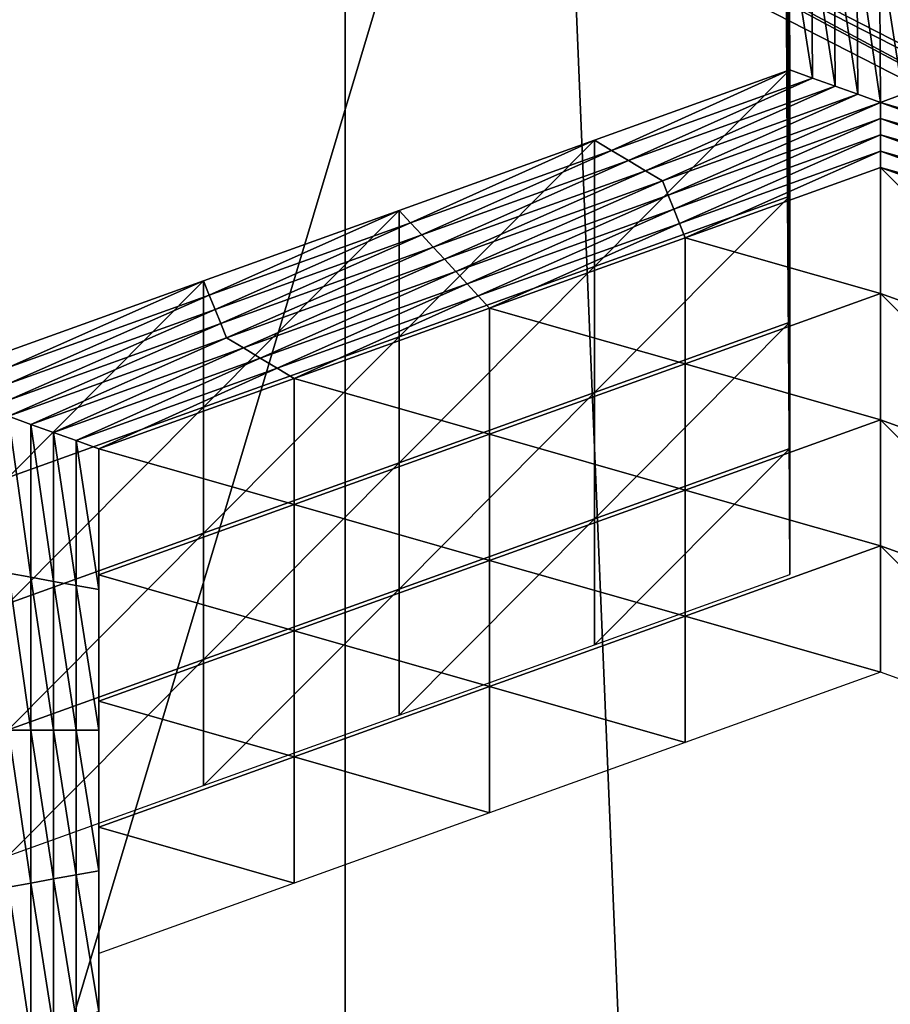
# Model space of a CAD drawing. Extents: x -0.03 to 0.03, y -0.03 to 0.166.
# Drawn here: x 0.003 to 0.004, y 0.146 to 0.146 of the extents above; entities that cross this region are included whole.
import ezdxf

# ---------------------------------------------------------------- set-up
doc = ezdxf.new("R2010")
doc.units = 0
doc.header["$MEASUREMENT"] = 0
doc.layers.get('0').update_dxf_attribs({"linetype": 'CONTINUOUS'})

msp = doc.modelspace()

# ---------------------------------------------------------------- linework, layer by layer
for points in [[(-0.00007323, 0.12936828, 0.12690574), (0.00340618, 0.16544133, 0.09780817), (-0.00008911, 0.16579948, 0.09792908)], [(-0.00007323, 0.12936828, 0.12690574), (0.00312362, 0.12913355, 0.12671804), (0.00340618, 0.16544133, 0.09780817)], [(0.00312362, 0.12913355, 0.12671804), (0.00680543, 0.16445579, 0.09747448), (0.00340618, 0.16544133, 0.09780817)], [(0.00312362, 0.12913355, 0.12671804), (0.00623459, 0.12846304, 0.12617192), (0.00680543, 0.16445579, 0.09747448)], [(0.00160763, 0.15106641, 0.09251763), (0.00358352, 0.15069258, 0.09204909), (0.00358353, 0.10738412, 0.12660152)], [(0.00160763, 0.15106641, 0.09251763), (0.00358353, 0.10738412, 0.12660152), (0.00160764, 0.10775794, 0.12707004)], [(0.00358352, 0.15069258, 0.09204909), (0.00540451, 0.15008557, 0.09128824), (0.00540451, 0.10677711, 0.12584066)], [(0.00358352, 0.15069258, 0.09204909), (0.00540451, 0.10677711, 0.12584066), (0.00358353, 0.10738412, 0.12660152)], [(0.00180175, 0.14967382, 0.10498803), (0.00435225, 0.14890842, 0.10472777), (0.00313644, 0.14484859, 0.10334524)], [(0.00435225, 0.14890842, 0.10472777), (0.0049544, 0.14394653, 0.10303836), (0.00313644, 0.14484859, 0.10334524)], [(0.0047997, 0.14629129, 0.08974723), (0.00369053, 0.14685898, 0.09045878), (0.00369053, 0.14721625, 0.09017375)], [(0.0047997, 0.14629129, 0.08974723), (0.00369053, 0.14721625, 0.09017375), (0.0047997, 0.14664854, 0.08946218)], [(0.00369053, 0.14685898, 0.09045878), (0.0047997, 0.14629129, 0.08974723), (0.0047997, 0.14626542, 0.08976786)], [(0.00369053, 0.14685898, 0.09045878), (0.0047997, 0.14626542, 0.08976786), (0.00369053, 0.14683311, 0.09047942)], [(0.00369053, 0.14683311, 0.09047942), (0.00477983, 0.14625381, 0.08975171), (0.00367491, 0.14681931, 0.09046053)], [(0.00369053, 0.14683311, 0.09047942), (0.0047997, 0.14626542, 0.08976786), (0.00477983, 0.14625381, 0.08975171)], [(0.0045417, 0.14611469, 0.08955805), (0.00348782, 0.14665411, 0.09023415), (0.00367491, 0.14681931, 0.09046053)], [(0.0045417, 0.14611469, 0.08955805), (0.00367491, 0.14681931, 0.09046053), (0.00477983, 0.14625381, 0.08975171)], [(0.00347221, 0.14666635, 0.09019448), (0.00347221, 0.14664033, 0.09021525), (0.00452184, 0.14610308, 0.08954189)], [(0.00347221, 0.14666635, 0.09019448), (0.00452184, 0.14610308, 0.08954189), (0.00452183, 0.14612913, 0.08952111)], [(0.00347221, 0.14666635, 0.09019448), (0.00452183, 0.14612913, 0.08952111), (0.00452184, 0.14646411, 0.08925388)], [(0.00348782, 0.14665411, 0.09023415), (0.00452184, 0.14610308, 0.08954189), (0.00347221, 0.14664033, 0.09021525)], [(0.00348782, 0.14665411, 0.09023415), (0.0045417, 0.14611469, 0.08955805), (0.00452184, 0.14610308, 0.08954189)], [(0.00392265, 0.14640428, 0.08980769), (0.00392198, 0.14651212, 0.08994283), (0.00392198, 0.1466089, 0.0898656)], [(0.00392265, 0.14640428, 0.08980769), (0.00392198, 0.1466089, 0.0898656), (0.00392265, 0.14650109, 0.08973047)], [(0.00392332, 0.14639327, 0.08959533), (0.00392265, 0.14650109, 0.08973047), (0.00392265, 0.14659789, 0.08965323)], [(0.00392332, 0.14639327, 0.08959533), (0.00392265, 0.14659789, 0.08965323), (0.00392332, 0.14649008, 0.08951811)], [(0.00392399, 0.14638226, 0.08938297), (0.00392332, 0.14649008, 0.08951811), (0.00392332, 0.14658688, 0.08944087)], [(0.00392399, 0.14638226, 0.08938297), (0.00392332, 0.14658688, 0.08944087), (0.00392399, 0.14647907, 0.08930574)], [(0.00392265, 0.1463075, 0.08988492), (0.00392198, 0.14641531, 0.09002005), (0.00392198, 0.14651212, 0.08994283)], [(0.00392265, 0.1463075, 0.08988492), (0.00392198, 0.14651212, 0.08994283), (0.00392265, 0.14640428, 0.08980769)], [(0.00392332, 0.14629649, 0.08967256), (0.00392265, 0.14640428, 0.08980769), (0.00392265, 0.14650109, 0.08973047)], [(0.00392332, 0.14629649, 0.08967256), (0.00392265, 0.14650109, 0.08973047), (0.00392332, 0.14639327, 0.08959533)], [(0.00392399, 0.14628547, 0.08946019), (0.00392332, 0.14639327, 0.08959533), (0.00392332, 0.14649008, 0.08951811)], [(0.00392399, 0.14628547, 0.08946019), (0.00392332, 0.14649008, 0.08951811), (0.00392399, 0.14638226, 0.08938297)], [(0.00392466, 0.14627445, 0.08924784), (0.00392399, 0.14638226, 0.08938297), (0.00392399, 0.14647907, 0.08930574)], [(0.00392466, 0.14627445, 0.08924784), (0.00392399, 0.14647907, 0.08930574), (0.00392466, 0.14637125, 0.0891706)], [(0.00394202, 0.14636505, 0.08916281), (0.00392466, 0.14637125, 0.0891706), (0.00392399, 0.14647907, 0.08930574)], [(0.00394202, 0.14636505, 0.08916281), (0.00392399, 0.14647907, 0.08930574), (0.00394133, 0.14647597, 0.08930184)], [(0.00395937, 0.14635882, 0.089155), (0.00394202, 0.14636505, 0.08916281), (0.00394133, 0.14647597, 0.08930184)], [(0.00395937, 0.14635882, 0.089155), (0.00394133, 0.14647597, 0.08930184), (0.00395867, 0.14647284, 0.08929794)], [(0.00397673, 0.14635259, 0.0891472), (0.00395937, 0.14635882, 0.089155), (0.00395867, 0.14647284, 0.08929794)], [(0.00397673, 0.14635259, 0.0891472), (0.00395867, 0.14647284, 0.08929794), (0.00397601, 0.14646973, 0.08929403)], [(0.00399409, 0.14634636, 0.08913939), (0.00397673, 0.14635259, 0.0891472), (0.00397601, 0.14646973, 0.08929403)], [(0.00399409, 0.14634636, 0.08913939), (0.00397601, 0.14646973, 0.08929403), (0.00399335, 0.14646663, 0.08929014)], [(0.00399335, 0.14646663, 0.08929014), (0.00401064, 0.14646974, 0.08929404), (0.00401137, 0.14635257, 0.0891472)], [(0.00399335, 0.14646663, 0.08929014), (0.00401137, 0.14635257, 0.0891472), (0.00399409, 0.14634636, 0.08913939)], [(0.00392332, 0.14619967, 0.08974978), (0.00392265, 0.1463075, 0.08988492), (0.00392265, 0.14640428, 0.08980769)], [(0.00392332, 0.14619967, 0.08974978), (0.00392265, 0.14640428, 0.08980769), (0.00392332, 0.14629649, 0.08967256)], [(0.00392399, 0.14618866, 0.08953742), (0.00392332, 0.14629649, 0.08967256), (0.00392332, 0.14639327, 0.08959533)], [(0.00392399, 0.14618866, 0.08953742), (0.00392332, 0.14639327, 0.08959533), (0.00392399, 0.14628547, 0.08946019)], [(0.00392466, 0.14617766, 0.08932506), (0.00392399, 0.14628547, 0.08946019), (0.00392399, 0.14638226, 0.08938297)], [(0.00392466, 0.14617766, 0.08932506), (0.00392399, 0.14638226, 0.08938297), (0.00392466, 0.14627445, 0.08924784)], [(0.00377476, 0.14622049, 0.08918018), (0.00392466, 0.14627445, 0.08924784), (0.00392466, 0.14637125, 0.0891706)], [(0.00377476, 0.14622049, 0.08918018), (0.00392466, 0.14637125, 0.0891706), (0.00377476, 0.14631727, 0.08910295)], [(0.00378779, 0.14630949, 0.08909319), (0.00377476, 0.14631727, 0.08910295), (0.00392466, 0.14637125, 0.0891706)], [(0.00378779, 0.14630949, 0.08909319), (0.00392466, 0.14637125, 0.0891706), (0.00394202, 0.14636505, 0.08916281)], [(0.00380082, 0.1463017, 0.08908344), (0.00378779, 0.14630949, 0.08909319), (0.00394202, 0.14636505, 0.08916281)], [(0.00380082, 0.1463017, 0.08908344), (0.00394202, 0.14636505, 0.08916281), (0.00395937, 0.14635882, 0.089155)], [(0.00381385, 0.14629394, 0.08907368), (0.00380082, 0.1463017, 0.08908344), (0.00395937, 0.14635882, 0.089155)], [(0.00381385, 0.14629394, 0.08907368), (0.00395937, 0.14635882, 0.089155), (0.00397673, 0.14635259, 0.0891472)], [(0.00382688, 0.14628613, 0.08906393), (0.00381385, 0.14629394, 0.08907368), (0.00397673, 0.14635259, 0.0891472)], [(0.00382688, 0.14628613, 0.08906393), (0.00397673, 0.14635259, 0.0891472), (0.00399409, 0.14634636, 0.08913939)], [(0.00399409, 0.14634636, 0.08913939), (0.00401137, 0.14635257, 0.0891472), (0.00417425, 0.14629394, 0.08907369)], [(0.00399409, 0.14634636, 0.08913939), (0.00383121, 0.14627522, 0.08905026), (0.00382688, 0.14628613, 0.08906393)], [(0.00399409, 0.14634636, 0.08913939), (0.00399409, 0.14633389, 0.08912377), (0.00383121, 0.14627522, 0.08905026)], [(0.00416131, 0.14628613, 0.08906393), (0.00399409, 0.14633389, 0.08912377), (0.00399409, 0.14634636, 0.08913939)], [(0.00399409, 0.14634636, 0.08913939), (0.00417425, 0.14629394, 0.08907369), (0.00416131, 0.14628613, 0.08906393)], [(0.00399409, 0.14633389, 0.08912377), (0.00383554, 0.14626431, 0.08903658), (0.00383121, 0.14627522, 0.08905026)], [(0.00399409, 0.14633389, 0.08912377), (0.00399409, 0.14632143, 0.08910814), (0.00383554, 0.14626431, 0.08903658)], [(0.00415698, 0.14627522, 0.08905025), (0.00399409, 0.14632143, 0.08910814), (0.00399409, 0.14633389, 0.08912377)], [(0.00416131, 0.14628613, 0.08906393), (0.00415698, 0.14627522, 0.08905025), (0.00399409, 0.14633389, 0.08912377)], [(0.00399409, 0.14632143, 0.08910814), (0.00383987, 0.14625341, 0.0890229), (0.00383554, 0.14626431, 0.08903658)], [(0.00399409, 0.14632143, 0.08910814), (0.00399409, 0.14630894, 0.08909251), (0.00383987, 0.14625341, 0.0890229)], [(0.00415265, 0.14626433, 0.08903658), (0.00399409, 0.14630894, 0.08909251), (0.00399409, 0.14632143, 0.08910814)], [(0.00415698, 0.14627522, 0.08905025), (0.00415265, 0.14626433, 0.08903658), (0.00399409, 0.14632143, 0.08910814)], [(0.00362486, 0.1461665, 0.08911253), (0.00377476, 0.14622049, 0.08918018), (0.00377476, 0.14631727, 0.08910295)], [(0.00362486, 0.1461665, 0.08911253), (0.00377476, 0.14631727, 0.08910295), (0.00362486, 0.1462633, 0.0890353)], [(0.00363356, 0.14625396, 0.0890236), (0.00362486, 0.1462633, 0.0890353), (0.00377476, 0.14631727, 0.08910295)], [(0.00363356, 0.14625396, 0.0890236), (0.00377476, 0.14631727, 0.08910295), (0.00378779, 0.14630949, 0.08909319)], [(0.00364226, 0.14624462, 0.08901188), (0.00363356, 0.14625396, 0.0890236), (0.00378779, 0.14630949, 0.08909319)], [(0.00364226, 0.14624462, 0.08901188), (0.00378779, 0.14630949, 0.08909319), (0.00380082, 0.1463017, 0.08908344)], [(0.00399409, 0.14630894, 0.08909251), (0.00384419, 0.1462425, 0.08900923), (0.00383987, 0.14625341, 0.0890229)], [(0.00399409, 0.14630894, 0.08909251), (0.00399409, 0.14629647, 0.08907688), (0.00384419, 0.1462425, 0.08900923)], [(0.00414832, 0.14625342, 0.0890229), (0.00399409, 0.14629647, 0.08907688), (0.00399409, 0.14630894, 0.08909251)], [(0.00415265, 0.14626433, 0.08903658), (0.00414832, 0.14625342, 0.0890229), (0.00399409, 0.14630894, 0.08909251)], [(0.00365096, 0.14623527, 0.08900017), (0.00364226, 0.14624462, 0.08901188), (0.00380082, 0.1463017, 0.08908344)], [(0.00365096, 0.14623527, 0.08900017), (0.00380082, 0.1463017, 0.08908344), (0.00381385, 0.14629394, 0.08907368)], [(0.00365967, 0.14622593, 0.08898846), (0.00365096, 0.14623527, 0.08900017), (0.00381385, 0.14629394, 0.08907368)], [(0.00365967, 0.14622593, 0.08898846), (0.00381385, 0.14629394, 0.08907368), (0.00382688, 0.14628613, 0.08906393)], [(0.00399409, 0.14619969, 0.08915411), (0.00384419, 0.1462425, 0.08900923), (0.00399409, 0.14629647, 0.08907688)], [(0.00392399, 0.14609186, 0.08961466), (0.00392332, 0.14619967, 0.08974978), (0.00392332, 0.14629649, 0.08967256)], [(0.00392399, 0.14609186, 0.08961466), (0.00392332, 0.14629649, 0.08967256), (0.00392399, 0.14618866, 0.08953742)], [(0.00414399, 0.1461457, 0.08908646), (0.00399409, 0.14619969, 0.08915411), (0.00399409, 0.14629647, 0.08907688)], [(0.00414399, 0.1461457, 0.08908646), (0.00399409, 0.14629647, 0.08907688), (0.00414399, 0.14624251, 0.08900923)], [(0.00414832, 0.14625342, 0.0890229), (0.00414399, 0.14624251, 0.08900923), (0.00399409, 0.14629647, 0.08907688)], [(0.00382688, 0.14628613, 0.08906393), (0.00366832, 0.14621659, 0.08897675), (0.00365967, 0.14622593, 0.08898846)], [(0.00382688, 0.14628613, 0.08906393), (0.00383121, 0.14627522, 0.08905026), (0.00366832, 0.14621659, 0.08897675)], [(0.00392466, 0.14608085, 0.08940229), (0.00392399, 0.14618866, 0.08953742), (0.00392399, 0.14628547, 0.08946019)], [(0.00392466, 0.14608085, 0.08940229), (0.00392399, 0.14628547, 0.08946019), (0.00392466, 0.14617766, 0.08932506)], [(0.00383121, 0.14627522, 0.08905026), (0.00367698, 0.14620723, 0.08896502), (0.00366832, 0.14621659, 0.08897675)], [(0.00383121, 0.14627522, 0.08905026), (0.00383554, 0.14626431, 0.08903658), (0.00367698, 0.14620723, 0.08896502)], [(0.00377476, 0.14612368, 0.08925741), (0.00392466, 0.14617766, 0.08932506), (0.00392466, 0.14627445, 0.08924784)], [(0.00377476, 0.14612368, 0.08925741), (0.00392466, 0.14627445, 0.08924784), (0.00377476, 0.14622049, 0.08918018)], [(0.00347496, 0.14611253, 0.08904488), (0.00362486, 0.1461665, 0.08911253), (0.00362486, 0.1462633, 0.0890353)], [(0.00347496, 0.14611253, 0.08904488), (0.00362486, 0.1462633, 0.0890353), (0.00347496, 0.14620933, 0.08896764)], [(0.00347933, 0.14619844, 0.08895399), (0.00347496, 0.14620933, 0.08896764), (0.00362486, 0.1462633, 0.0890353)], [(0.00347933, 0.14619844, 0.08895399), (0.00362486, 0.1462633, 0.0890353), (0.00363356, 0.14625396, 0.0890236)], [(0.00383554, 0.14626431, 0.08903658), (0.00368564, 0.14619789, 0.0889533), (0.00367698, 0.14620723, 0.08896502)], [(0.00383554, 0.14626431, 0.08903658), (0.00383987, 0.14625341, 0.0890229), (0.00368564, 0.14619789, 0.0889533)], [(0.0034837, 0.14618753, 0.08894032), (0.00347933, 0.14619844, 0.08895399), (0.00363356, 0.14625396, 0.0890236)], [(0.0034837, 0.14618753, 0.08894032), (0.00363356, 0.14625396, 0.0890236), (0.00364226, 0.14624462, 0.08901188)], [(0.00383987, 0.14625341, 0.0890229), (0.00369429, 0.14618853, 0.08894157), (0.00368564, 0.14619789, 0.0889533)], [(0.00383987, 0.14625341, 0.0890229), (0.00384419, 0.1462425, 0.08900923), (0.00369429, 0.14618853, 0.08894157)], [(0.00348808, 0.14617664, 0.08892666), (0.0034837, 0.14618753, 0.08894032), (0.00364226, 0.14624462, 0.08901188)], [(0.00348808, 0.14617664, 0.08892666), (0.00364226, 0.14624462, 0.08901188), (0.00365096, 0.14623527, 0.08900017)], [(0.00384419, 0.14614572, 0.08908647), (0.00369429, 0.14618853, 0.08894157), (0.00384419, 0.1462425, 0.08900923)], [(0.00399409, 0.14619969, 0.08915411), (0.00384419, 0.14614572, 0.08908647), (0.00384419, 0.1462425, 0.08900923)], [(0.00349245, 0.14616573, 0.08891299), (0.00348808, 0.14617664, 0.08892666), (0.00365096, 0.14623527, 0.08900017)], [(0.00349245, 0.14616573, 0.08891299), (0.00365096, 0.14623527, 0.08900017), (0.00365967, 0.14622593, 0.08898846)], [(0.00365967, 0.14622593, 0.08898846), (0.00350544, 0.14615794, 0.08890323), (0.00349245, 0.14616573, 0.08891299)], [(0.00365967, 0.14622593, 0.08898846), (0.00366832, 0.14621659, 0.08897675), (0.00350544, 0.14615794, 0.08890323)], [(0.00366832, 0.14621659, 0.08897675), (0.00351842, 0.14615014, 0.08889347), (0.00350544, 0.14615794, 0.08890323)], [(0.00366832, 0.14621659, 0.08897675), (0.00367698, 0.14620723, 0.08896502), (0.00351842, 0.14615014, 0.08889347)], [(0.00362486, 0.14606971, 0.08918975), (0.00377476, 0.14612368, 0.08925741), (0.00377476, 0.14622049, 0.08918018)], [(0.00362486, 0.14606971, 0.08918975), (0.00377476, 0.14622049, 0.08918018), (0.00362486, 0.1461665, 0.08911253)], [(0.00332506, 0.14605857, 0.08897723), (0.00347496, 0.14611253, 0.08904488), (0.00347496, 0.14620933, 0.08896764)], [(0.00332506, 0.14605857, 0.08897723), (0.00347496, 0.14620933, 0.08896764), (0.00332506, 0.14615536, 0.08889999)], [(0.0033251, 0.1461429, 0.08888438), (0.00332506, 0.14615536, 0.08889999), (0.00347496, 0.14620933, 0.08896764)], [(0.0033251, 0.1461429, 0.08888438), (0.00347496, 0.14620933, 0.08896764), (0.00347933, 0.14619844, 0.08895399)], [(0.00367698, 0.14620723, 0.08896502), (0.00353141, 0.14614235, 0.0888837), (0.00351842, 0.14615014, 0.08889347)], [(0.00367698, 0.14620723, 0.08896502), (0.00368564, 0.14619789, 0.0889533), (0.00353141, 0.14614235, 0.0888837)], [(0.00399409, 0.14610288, 0.08923133), (0.00384419, 0.14614572, 0.08908647), (0.00399409, 0.14619969, 0.08915411)], [(0.00414399, 0.14604892, 0.08916369), (0.00399409, 0.14610288, 0.08923133), (0.00399409, 0.14619969, 0.08915411)], [(0.00414399, 0.14604892, 0.08916369), (0.00399409, 0.14619969, 0.08915411), (0.00414399, 0.1461457, 0.08908646)], [(0.00332515, 0.14613044, 0.08886877), (0.0033251, 0.1461429, 0.08888438), (0.00347933, 0.14619844, 0.08895399)], [(0.00332515, 0.14613044, 0.08886877), (0.00347933, 0.14619844, 0.08895399), (0.0034837, 0.14618753, 0.08894032)], [(0.00368564, 0.14619789, 0.0889533), (0.00354439, 0.14613456, 0.08887393), (0.00353141, 0.14614235, 0.0888837)], [(0.00368564, 0.14619789, 0.0889533), (0.00369429, 0.14618853, 0.08894157), (0.00354439, 0.14613456, 0.08887393)], [(0.00332519, 0.14611799, 0.08885314), (0.00332515, 0.14613044, 0.08886877), (0.0034837, 0.14618753, 0.08894032)], [(0.00332519, 0.14611799, 0.08885314), (0.0034837, 0.14618753, 0.08894032), (0.00348808, 0.14617664, 0.08892666)], [(0.00369429, 0.14609174, 0.08901881), (0.00354439, 0.14613456, 0.08887393), (0.00369429, 0.14618853, 0.08894157)], [(0.00384419, 0.14614572, 0.08908647), (0.00369429, 0.14609174, 0.08901881), (0.00369429, 0.14618853, 0.08894157)], [(0.00392466, 0.14598407, 0.08947953), (0.00392399, 0.14609186, 0.08961466), (0.00392399, 0.14618866, 0.08953742)], [(0.00392466, 0.14598407, 0.08947953), (0.00392399, 0.14618866, 0.08953742), (0.00392466, 0.14608085, 0.08940229)], [(0.00377476, 0.14602688, 0.08933464), (0.00392466, 0.14608085, 0.08940229), (0.00392466, 0.14617766, 0.08932506)], [(0.00377476, 0.14602688, 0.08933464), (0.00392466, 0.14617766, 0.08932506), (0.00377476, 0.14612368, 0.08925741)], [(0.00332524, 0.14610553, 0.08883753), (0.00332519, 0.14611799, 0.08885314), (0.00348808, 0.14617664, 0.08892666)], [(0.00332524, 0.14610553, 0.08883753), (0.00348808, 0.14617664, 0.08892666), (0.00349245, 0.14616573, 0.08891299)], [(0.00349245, 0.14616573, 0.08891299), (0.00334255, 0.14609927, 0.08882971), (0.00332524, 0.14610553, 0.08883753)], [(0.00349245, 0.14616573, 0.08891299), (0.00350544, 0.14615794, 0.08890323), (0.00334255, 0.14609927, 0.08882971)], [(0.00347496, 0.14601573, 0.0891221), (0.00362486, 0.14606971, 0.08918975), (0.00362486, 0.1461665, 0.08911253)], [(0.00347496, 0.14601573, 0.0891221), (0.00362486, 0.1461665, 0.08911253), (0.00347496, 0.14611253, 0.08904488)], [(0.00350544, 0.14615794, 0.08890323), (0.00335987, 0.14609306, 0.0888219), (0.00334255, 0.14609927, 0.08882971)], [(0.00350544, 0.14615794, 0.08890323), (0.00351842, 0.14615014, 0.08889347), (0.00335987, 0.14609306, 0.0888219)], [(0.00351842, 0.14615014, 0.08889347), (0.00337718, 0.14608681, 0.08881408), (0.00335987, 0.14609306, 0.0888219)], [(0.00351842, 0.14615014, 0.08889347), (0.00353141, 0.14614235, 0.0888837), (0.00337718, 0.14608681, 0.08881408)], [(0.00353141, 0.14614235, 0.0888837), (0.00339449, 0.14608058, 0.08880627), (0.00337718, 0.14608681, 0.08881408)], [(0.00353141, 0.14614235, 0.0888837), (0.00354439, 0.14613456, 0.08887393), (0.00339449, 0.14608058, 0.08880627)], [(0.00384419, 0.1460489, 0.08916368), (0.00369429, 0.14609174, 0.08901881), (0.00384419, 0.14614572, 0.08908647)], [(0.00399409, 0.14610288, 0.08923133), (0.00384419, 0.1460489, 0.08916368), (0.00384419, 0.14614572, 0.08908647)], [(0.0035444, 0.14603777, 0.08895116), (0.00339449, 0.14608058, 0.08880627), (0.00354439, 0.14613456, 0.08887393)], [(0.00369429, 0.14609174, 0.08901881), (0.0035444, 0.14603777, 0.08895116), (0.00354439, 0.14613456, 0.08887393)], [(0.00362486, 0.14597291, 0.08926699), (0.00377476, 0.14602688, 0.08933464), (0.00377476, 0.14612368, 0.08925741)], [(0.00362486, 0.14597291, 0.08926699), (0.00377476, 0.14612368, 0.08925741), (0.00362486, 0.14606971, 0.08918975)], [(0.00332506, 0.14596176, 0.08905446), (0.00347496, 0.14601573, 0.0891221), (0.00347496, 0.14611253, 0.08904488)], [(0.00332506, 0.14596176, 0.08905446), (0.00347496, 0.14611253, 0.08904488), (0.00332506, 0.14605857, 0.08897723)], [(0.00332524, 0.14610553, 0.08883753), (0.00334255, 0.14609927, 0.08882971), (0.00334255, 0.14598198, 0.0886827)], [(0.00332524, 0.14610553, 0.08883753), (0.00334255, 0.14598198, 0.0886827), (0.00332524, 0.14598511, 0.08868661)], [(0.00399409, 0.14600608, 0.08930857), (0.00384419, 0.1460489, 0.08916368), (0.00399409, 0.14610288, 0.08923133)], [(0.00414399, 0.14595211, 0.08924091), (0.00399409, 0.14600608, 0.08930857), (0.00399409, 0.14610288, 0.08923133)], [(0.00414399, 0.14595211, 0.08924091), (0.00399409, 0.14610288, 0.08923133), (0.00414399, 0.14604892, 0.08916369)], [(0.00334255, 0.14609927, 0.08882971), (0.00335987, 0.14609306, 0.0888219), (0.00335987, 0.14597885, 0.08867878)], [(0.00334255, 0.14609927, 0.08882971), (0.00335987, 0.14597885, 0.08867878), (0.00334255, 0.14598198, 0.0886827)], [(0.00335987, 0.14609306, 0.0888219), (0.00337718, 0.14608681, 0.08881408), (0.00337718, 0.14597575, 0.08867488)], [(0.00335987, 0.14609306, 0.0888219), (0.00337718, 0.14597575, 0.08867488), (0.00335987, 0.14597885, 0.08867878)], [(0.00337718, 0.14608681, 0.08881408), (0.00339449, 0.14608058, 0.08880627), (0.0033945, 0.14597262, 0.08867097)], [(0.00337718, 0.14608681, 0.08881408), (0.0033945, 0.14597262, 0.08867097), (0.00337718, 0.14597575, 0.08867488)], [(0.00369429, 0.14599493, 0.08909604), (0.0035444, 0.14603777, 0.08895116), (0.00369429, 0.14609174, 0.08901881)], [(0.00384419, 0.1460489, 0.08916368), (0.00369429, 0.14599493, 0.08909604), (0.00369429, 0.14609174, 0.08901881)], [(0.0035444, 0.14603777, 0.08895116), (0.0033945, 0.1459838, 0.0888835), (0.00339449, 0.14608058, 0.08880627)], [(0.0033945, 0.1459838, 0.0888835), (0.0033945, 0.14597262, 0.08867097), (0.00339449, 0.14608058, 0.08880627)], [(0.00377476, 0.1459301, 0.08941187), (0.00392466, 0.14598407, 0.08947953), (0.00392466, 0.14608085, 0.08940229)], [(0.00377476, 0.1459301, 0.08941187), (0.00392466, 0.14608085, 0.08940229), (0.00377476, 0.14602688, 0.08933464)], [(0.00347496, 0.14591894, 0.08919933), (0.00362486, 0.14597291, 0.08926699), (0.00362486, 0.14606971, 0.08918975)], [(0.00347496, 0.14591894, 0.08919933), (0.00362486, 0.14606971, 0.08918975), (0.00347496, 0.14601573, 0.0891221)], [(0.00384419, 0.14595211, 0.08924092), (0.00369429, 0.14599493, 0.08909604), (0.00384419, 0.1460489, 0.08916368)], [(0.00399409, 0.14600608, 0.08930857), (0.00384419, 0.14595211, 0.08924092), (0.00384419, 0.1460489, 0.08916368)], [(0.00354439, 0.14594096, 0.08902838), (0.0033945, 0.1459838, 0.0888835), (0.0035444, 0.14603777, 0.08895116)], [(0.00369429, 0.14599493, 0.08909604), (0.00354439, 0.14594096, 0.08902838), (0.0035444, 0.14603777, 0.08895116)], [(0.00362486, 0.14587609, 0.08934421), (0.00377476, 0.1459301, 0.08941187), (0.00377476, 0.14602688, 0.08933464)], [(0.00362486, 0.14587609, 0.08934421), (0.00377476, 0.14602688, 0.08933464), (0.00362486, 0.14597291, 0.08926699)], [(0.00332506, 0.14586496, 0.08913168), (0.00347496, 0.14591894, 0.08919933), (0.00347496, 0.14601573, 0.0891221)], [(0.00332506, 0.14586496, 0.08913168), (0.00347496, 0.14601573, 0.0891221), (0.00332506, 0.14596176, 0.08905446)], [(0.00399409, 0.14590929, 0.0893858), (0.00384419, 0.14595211, 0.08924092), (0.00399409, 0.14600608, 0.08930857)], [(0.00414399, 0.14585531, 0.08931815), (0.00399409, 0.14590929, 0.0893858), (0.00399409, 0.14600608, 0.08930857)], [(0.00414399, 0.14585531, 0.08931815), (0.00399409, 0.14600608, 0.08930857), (0.00414399, 0.14595211, 0.08924091)], [(0.00369429, 0.14589813, 0.08917326), (0.00354439, 0.14594096, 0.08902838), (0.00369429, 0.14599493, 0.08909604)], [(0.00384419, 0.14595211, 0.08924092), (0.00369429, 0.14589813, 0.08917326), (0.00369429, 0.14599493, 0.08909604)], [(0.00332524, 0.14598511, 0.08868661), (0.00334255, 0.14598198, 0.0886827), (0.00334255, 0.1458647, 0.08853567)], [(0.00332524, 0.14598511, 0.08868661), (0.00334255, 0.1458647, 0.08853567), (0.00332524, 0.14586468, 0.08853566)], [(0.00334255, 0.14598198, 0.0886827), (0.00335987, 0.14597885, 0.08867878), (0.00335987, 0.1458647, 0.08853567)], [(0.00334255, 0.14598198, 0.0886827), (0.00335987, 0.1458647, 0.08853567), (0.00334255, 0.1458647, 0.08853567)], [(0.00354439, 0.14594096, 0.08902838), (0.0033945, 0.14588699, 0.08896073), (0.0033945, 0.1459838, 0.0888835)], [(0.0033945, 0.1459838, 0.0888835), (0.0033945, 0.14587584, 0.08874819), (0.0033945, 0.14597262, 0.08867097)], [(0.0033945, 0.14588699, 0.08896073), (0.0033945, 0.14587584, 0.08874819), (0.0033945, 0.1459838, 0.0888835)], [(0.00335987, 0.14597885, 0.08867878), (0.00337718, 0.14597575, 0.08867488), (0.00337718, 0.14586468, 0.08853566)], [(0.00335987, 0.14597885, 0.08867878), (0.00337718, 0.14586468, 0.08853566), (0.00335987, 0.1458647, 0.08853567)], [(0.00337718, 0.14597575, 0.08867488), (0.0033945, 0.14597262, 0.08867097), (0.00339449, 0.1458647, 0.08853567)], [(0.00337718, 0.14597575, 0.08867488), (0.00339449, 0.1458647, 0.08853567), (0.00337718, 0.14586468, 0.08853566)], [(0.00347496, 0.14582212, 0.08927657), (0.00362486, 0.14587609, 0.08934421), (0.00362486, 0.14597291, 0.08926699)], [(0.00347496, 0.14582212, 0.08927657), (0.00362486, 0.14597291, 0.08926699), (0.00347496, 0.14591894, 0.08919933)], [(0.0033945, 0.14587584, 0.08874819), (0.00339449, 0.1458647, 0.08853567), (0.0033945, 0.14597262, 0.08867097)], [(0.00384419, 0.14585529, 0.08931815), (0.00369429, 0.14589813, 0.08917326), (0.00384419, 0.14595211, 0.08924092)], [(0.00399409, 0.14590929, 0.0893858), (0.00384419, 0.14585529, 0.08931815), (0.00384419, 0.14595211, 0.08924092)], [(0.00354439, 0.14584416, 0.08910561), (0.0033945, 0.14588699, 0.08896073), (0.00354439, 0.14594096, 0.08902838)], [(0.00369429, 0.14589813, 0.08917326), (0.00354439, 0.14584416, 0.08910561), (0.00354439, 0.14594096, 0.08902838)], [(0.00332506, 0.14576815, 0.08920891), (0.00347496, 0.14582212, 0.08927657), (0.00347496, 0.14591894, 0.08919933)], [(0.00332506, 0.14576815, 0.08920891), (0.00347496, 0.14591894, 0.08919933), (0.00332506, 0.14586496, 0.08913168)], [(0.00369429, 0.14580132, 0.08925049), (0.00354439, 0.14584416, 0.08910561), (0.00369429, 0.14589813, 0.08917326)], [(0.00384419, 0.14585529, 0.08931815), (0.00369429, 0.14580132, 0.08925049), (0.00369429, 0.14589813, 0.08917326)], [(0.00354439, 0.14584416, 0.08910561), (0.00339449, 0.14579019, 0.08903795), (0.0033945, 0.14588699, 0.08896073)], [(0.00339449, 0.14579019, 0.08903795), (0.0033945, 0.14577903, 0.08882543), (0.0033945, 0.14588699, 0.08896073)], [(0.0033945, 0.14588699, 0.08896073), (0.0033945, 0.14577903, 0.08882543), (0.0033945, 0.14587584, 0.08874819)], [(0.0033945, 0.14587584, 0.08874819), (0.0033945, 0.14576788, 0.0886129), (0.00339449, 0.1458647, 0.08853567)], [(0.0033945, 0.14577903, 0.08882543), (0.0033945, 0.14576788, 0.0886129), (0.0033945, 0.14587584, 0.08874819)], [(0.00332524, 0.14586468, 0.08853566), (0.00334255, 0.1458647, 0.08853567), (0.00334255, 0.14574738, 0.08838864)], [(0.00332524, 0.14586468, 0.08853566), (0.00334255, 0.14574738, 0.08838864), (0.00332524, 0.14574426, 0.08838475)], [(0.00334255, 0.1458647, 0.08853567), (0.00335987, 0.1458647, 0.08853567), (0.00335987, 0.14575049, 0.08839256)], [(0.00334255, 0.1458647, 0.08853567), (0.00335987, 0.14575049, 0.08839256), (0.00334255, 0.14574738, 0.08838864)], [(0.00335987, 0.1458647, 0.08853567), (0.00337718, 0.14586468, 0.08853566), (0.00337718, 0.14575364, 0.08839646)], [(0.00335987, 0.1458647, 0.08853567), (0.00337718, 0.14575364, 0.08839646), (0.00335987, 0.14575049, 0.08839256)], [(0.00337718, 0.14586468, 0.08853566), (0.00339449, 0.1458647, 0.08853567), (0.00339449, 0.14575675, 0.08840036)], [(0.00337718, 0.14586468, 0.08853566), (0.00339449, 0.14575675, 0.08840036), (0.00337718, 0.14575364, 0.08839646)], [(0.0033945, 0.14576788, 0.0886129), (0.00339449, 0.14575675, 0.08840036), (0.00339449, 0.1458647, 0.08853567)], [(0.00354439, 0.14574735, 0.08918284), (0.00339449, 0.14579019, 0.08903795), (0.00354439, 0.14584416, 0.08910561)], [(0.00369429, 0.14580132, 0.08925049), (0.00354439, 0.14574735, 0.08918284), (0.00354439, 0.14584416, 0.08910561)], [(0.00354439, 0.14574735, 0.08918284), (0.0033945, 0.14569338, 0.08911519), (0.00339449, 0.14579019, 0.08903795)], [(0.0033945, 0.14569338, 0.08911519), (0.0033945, 0.14568225, 0.08890266), (0.00339449, 0.14579019, 0.08903795)], [(0.00339449, 0.14579019, 0.08903795), (0.0033945, 0.14568225, 0.08890266), (0.0033945, 0.14577903, 0.08882543)], [(0.0033945, 0.14568225, 0.08890266), (0.0033945, 0.1456711, 0.08869012), (0.0033945, 0.14577903, 0.08882543)], [(0.0033945, 0.14577903, 0.08882543), (0.0033945, 0.1456711, 0.08869012), (0.0033945, 0.14576788, 0.0886129)], [(0.0033945, 0.14576788, 0.0886129), (0.0033945, 0.14565994, 0.08847759), (0.00339449, 0.14575675, 0.08840036)], [(0.0033945, 0.1456711, 0.08869012), (0.0033945, 0.14565994, 0.08847759), (0.0033945, 0.14576788, 0.0886129)], [(0.00335987, 0.14575049, 0.08839256), (0.00337718, 0.14575364, 0.08839646), (0.00337718, 0.14564256, 0.08825725)], [(0.00337718, 0.14575364, 0.08839646), (0.00339449, 0.14575675, 0.08840036), (0.00339449, 0.14564879, 0.08826505)], [(0.00337718, 0.14575364, 0.08839646), (0.00339449, 0.14564879, 0.08826505), (0.00337718, 0.14564256, 0.08825725)], [(0.0033945, 0.14565994, 0.08847759), (0.00339449, 0.14564879, 0.08826505), (0.00339449, 0.14575675, 0.08840036)], [(0.00332524, 0.14574426, 0.08838475), (0.00334255, 0.14574738, 0.08838864), (0.00334255, 0.14563009, 0.08824162)], [(0.00334255, 0.14574738, 0.08838864), (0.00335987, 0.14575049, 0.08839256), (0.00335987, 0.14563634, 0.08824942)], [(0.00334255, 0.14574738, 0.08838864), (0.00335987, 0.14563634, 0.08824942), (0.00334255, 0.14563009, 0.08824162)], [(0.00335987, 0.14575049, 0.08839256), (0.00337718, 0.14564256, 0.08825725), (0.00335987, 0.14563634, 0.08824942)], [(0.00332524, 0.14574426, 0.08838475), (0.00334255, 0.14563009, 0.08824162), (0.00332524, 0.14562386, 0.08823381)], [(0.0033945, 0.14569338, 0.08911519), (0.0033945, 0.14558543, 0.08897988), (0.0033945, 0.14568225, 0.08890266)], [(0.0033945, 0.14568225, 0.08890266), (0.00339449, 0.14557429, 0.08876735), (0.0033945, 0.1456711, 0.08869012)], [(0.0033945, 0.14558543, 0.08897988), (0.00339449, 0.14557429, 0.08876735), (0.0033945, 0.14568225, 0.08890266)], [(0.00339449, 0.14557429, 0.08876735), (0.0033945, 0.14556314, 0.08855483), (0.0033945, 0.1456711, 0.08869012)], [(0.0033945, 0.1456711, 0.08869012), (0.0033945, 0.14556314, 0.08855483), (0.0033945, 0.14565994, 0.08847759)], [(0.0033945, 0.14556314, 0.08855483), (0.00339449, 0.14555201, 0.08834228), (0.0033945, 0.14565994, 0.08847759)], [(0.0033945, 0.14565994, 0.08847759), (0.00339449, 0.14555201, 0.08834228), (0.00339449, 0.14564879, 0.08826505)]]:
    msp.add_3dface(points)

doc.saveas('drawing.dxf')
